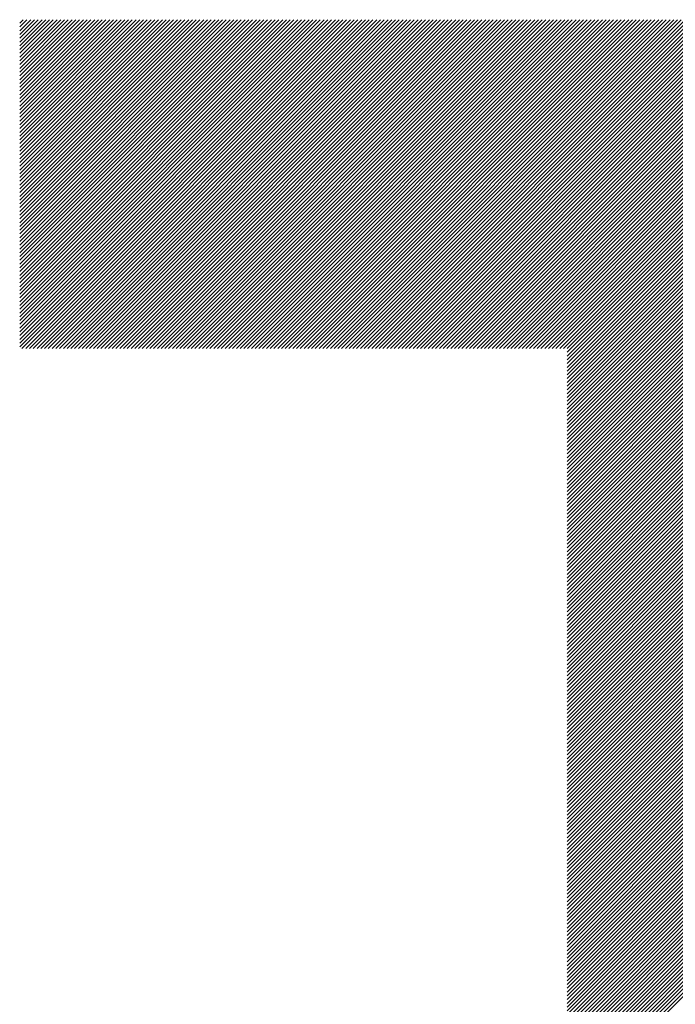
# Model space of a CAD drawing. Units: millimetres. Extents: x -364 to 485, y -325 to 315.
# Drawn here: x -293 to -277, y -219 to -194 of the extents above; entities that cross this region are included whole.
import ezdxf

# ---------------------------------------------------------------- set-up
doc = ezdxf.new("R2010")
doc.units = ezdxf.units.MM
doc.layers.add('CAXA0', color=7, linetype='Continuous', lineweight=70)
doc.layers.add('CAXA5', color=4, linetype='Continuous', lineweight=25)

# ---------------------------------------------------------------- blocks, each defined once
blk = doc.blocks.new('CAXBLOCK45')
at = {"layer": 'CAXA0', "color": 0, "linetype": 'Continuous', "lineweight": 25}
for p, q in [((-293.072, -202.545), (-284.873, -194.346)), ((-293.072, -202.45), (-284.968, -194.346)), ((-293.072, -202.356), (-285.062, -194.346)), ((-293.072, -202.262), (-285.156, -194.346)), ((-293.072, -202.167), (-285.251, -194.346)), ((-293.072, -202.073), (-285.345, -194.346)), ((-293.072, -201.979), (-285.439, -194.346)), ((-293.072, -201.885), (-285.534, -194.346)), ((-293.072, -201.79), (-285.628, -194.346)), ((-293.072, -201.696), (-285.722, -194.346)), ((-293.072, -201.602), (-285.816, -194.346)), ((-293.072, -201.507), (-285.911, -194.346)), ((-293.072, -201.413), (-286.005, -194.346)), ((-293.072, -201.319), (-286.099, -194.346)), ((-293.072, -201.224), (-286.194, -194.346)), ((-293.072, -201.13), (-286.288, -194.346)), ((-293.072, -201.036), (-286.382, -194.346)), ((-293.072, -200.942), (-286.476, -194.346)), ((-293.072, -200.847), (-286.571, -194.346)), ((-293.072, -200.753), (-286.665, -194.346)), ((-293.072, -200.659), (-286.759, -194.346)), ((-293.072, -200.564), (-286.854, -194.346)), ((-293.072, -200.47), (-286.948, -194.346)), ((-293.072, -200.376), (-287.042, -194.346)), ((-293.072, -200.281), (-287.137, -194.346)), ((-293.072, -200.187), (-287.231, -194.346)), ((-293.072, -200.093), (-287.325, -194.346)), ((-293.072, -199.999), (-287.419, -194.346)), ((-293.072, -199.904), (-287.514, -194.346)), ((-293.072, -199.81), (-287.608, -194.346)), ((-293.072, -199.716), (-287.702, -194.346)), ((-293.072, -199.621), (-287.797, -194.346)), ((-293.072, -199.527), (-287.891, -194.346)), ((-293.072, -199.433), (-287.985, -194.346)), ((-293.072, -199.338), (-288.08, -194.346)), ((-293.072, -199.244), (-288.174, -194.346)), ((-293.072, -199.15), (-288.268, -194.346)), ((-293.072, -199.056), (-288.362, -194.346)), ((-293.072, -198.961), (-288.457, -194.346)), ((-293.072, -198.867), (-288.551, -194.346)), ((-293.072, -198.773), (-288.645, -194.346)), ((-293.072, -198.678), (-288.74, -194.346)), ((-293.072, -198.584), (-288.834, -194.346)), ((-293.072, -198.49), (-288.928, -194.346)), ((-293.072, -198.395), (-289.023, -194.346)), ((-293.072, -198.301), (-289.117, -194.346)), ((-293.072, -198.207), (-289.211, -194.346)), ((-293.072, -198.113), (-289.305, -194.346)), ((-293.072, -198.018), (-289.4, -194.346)), ((-293.072, -197.924), (-289.494, -194.346)), ((-293.072, -197.83), (-289.588, -194.346)), ((-293.072, -197.735), (-289.683, -194.346)), ((-293.072, -197.641), (-289.777, -194.346)), ((-293.072, -197.547), (-289.871, -194.346)), ((-293.072, -197.452), (-289.966, -194.346)), ((-293.072, -197.358), (-290.06, -194.346)), ((-293.072, -197.264), (-290.154, -194.346)), ((-293.072, -197.17), (-290.248, -194.346)), ((-293.072, -197.075), (-290.343, -194.346)), ((-293.072, -196.981), (-290.437, -194.346)), ((-293.072, -196.887), (-290.531, -194.346)), ((-293.072, -196.792), (-290.626, -194.346)), ((-293.072, -196.698), (-290.72, -194.346)), ((-293.072, -196.604), (-290.814, -194.346)), ((-293.072, -196.509), (-290.909, -194.346)), ((-293.072, -196.415), (-291.003, -194.346)), ((-293.072, -196.321), (-291.097, -194.346)), ((-293.072, -196.227), (-291.191, -194.346)), ((-293.072, -196.132), (-291.286, -194.346)), ((-293.072, -196.038), (-291.38, -194.346)), ((-293.072, -195.944), (-291.474, -194.346)), ((-293.072, -195.849), (-291.569, -194.346)), ((-293.072, -195.755), (-291.663, -194.346)), ((-293.072, -195.661), (-291.757, -194.346)), ((-293.072, -195.567), (-291.852, -194.346)), ((-293.072, -195.472), (-291.946, -194.346)), ((-293.072, -195.378), (-292.04, -194.346)), ((-293.072, -195.284), (-292.134, -194.346)), ((-293.072, -195.189), (-292.229, -194.346)), ((-293.072, -195.095), (-292.323, -194.346)), ((-293.072, -195.001), (-292.417, -194.346)), ((-293.072, -194.906), (-292.512, -194.346)), ((-293.072, -194.812), (-292.606, -194.346)), ((-293.072, -194.718), (-292.7, -194.346)), ((-293.072, -194.624), (-292.795, -194.346)), ((-293.072, -194.529), (-292.889, -194.346)), ((-293.072, -194.435), (-292.983, -194.346)), ((-293.015, -202.582), (-284.779, -194.346)), ((-292.92, -202.582), (-284.685, -194.346)), ((-292.826, -202.582), (-284.591, -194.346)), ((-292.732, -202.582), (-284.496, -194.346)), ((-292.637, -202.582), (-284.402, -194.346)), ((-292.543, -202.582), (-284.308, -194.346)), ((-292.449, -202.582), (-284.213, -194.346)), ((-292.354, -202.582), (-284.119, -194.346)), ((-292.26, -202.582), (-284.025, -194.346)), ((-292.166, -202.582), (-283.93, -194.346)), ((-292.072, -202.582), (-283.836, -194.346)), ((-291.977, -202.582), (-283.742, -194.346)), ((-291.883, -202.582), (-283.648, -194.346)), ((-291.789, -202.582), (-283.553, -194.346)), ((-291.694, -202.582), (-283.459, -194.346)), ((-291.6, -202.582), (-283.365, -194.346)), ((-291.506, -202.582), (-283.27, -194.346)), ((-291.411, -202.582), (-283.176, -194.346)), ((-291.317, -202.582), (-283.082, -194.346)), ((-291.223, -202.582), (-282.987, -194.346)), ((-291.129, -202.582), (-282.893, -194.346)), ((-291.034, -202.582), (-282.799, -194.346)), ((-290.94, -202.582), (-282.705, -194.346)), ((-290.846, -202.582), (-282.61, -194.346)), ((-290.751, -202.582), (-282.516, -194.346)), ((-290.657, -202.582), (-282.422, -194.346)), ((-290.563, -202.582), (-282.327, -194.346)), ((-290.468, -202.582), (-282.233, -194.346)), ((-290.374, -202.582), (-282.139, -194.346)), ((-290.28, -202.582), (-282.044, -194.346)), ((-290.186, -202.582), (-281.95, -194.346)), ((-290.091, -202.582), (-281.856, -194.346)), ((-289.997, -202.582), (-281.762, -194.346)), ((-289.903, -202.582), (-281.667, -194.346)), ((-289.808, -202.582), (-281.573, -194.346)), ((-289.714, -202.582), (-281.479, -194.346)), ((-289.62, -202.582), (-281.384, -194.346)), ((-289.525, -202.582), (-281.29, -194.346)), ((-289.431, -202.582), (-281.196, -194.346)), ((-289.337, -202.582), (-281.101, -194.346)), ((-289.243, -202.582), (-281.007, -194.346)), ((-289.148, -202.582), (-280.913, -194.346)), ((-289.054, -202.582), (-280.819, -194.346)), ((-288.96, -202.582), (-280.724, -194.346)), ((-288.865, -202.582), (-280.63, -194.346)), ((-288.771, -202.582), (-280.536, -194.346)), ((-288.677, -202.582), (-280.441, -194.346)), ((-288.582, -202.582), (-280.347, -194.346)), ((-288.488, -202.582), (-280.253, -194.346)), ((-288.394, -202.582), (-280.158, -194.346)), ((-288.3, -202.582), (-280.064, -194.346)), ((-288.205, -202.582), (-279.97, -194.346)), ((-288.111, -202.582), (-279.876, -194.346)), ((-288.017, -202.582), (-279.781, -194.346)), ((-287.922, -202.582), (-279.687, -194.346)), ((-287.828, -202.582), (-279.593, -194.346)), ((-287.734, -202.582), (-279.498, -194.346)), ((-287.639, -202.582), (-279.404, -194.346)), ((-287.545, -202.582), (-279.31, -194.346)), ((-287.451, -202.582), (-279.215, -194.346)), ((-287.357, -202.582), (-279.121, -194.346)), ((-287.262, -202.582), (-279.027, -194.346)), ((-287.168, -202.582), (-278.933, -194.346)), ((-287.074, -202.582), (-278.838, -194.346)), ((-286.979, -202.582), (-278.744, -194.346)), ((-286.885, -202.582), (-278.65, -194.346)), ((-286.791, -202.582), (-278.555, -194.346)), ((-286.696, -202.582), (-278.461, -194.346)), ((-286.602, -202.582), (-278.367, -194.346)), ((-286.508, -202.582), (-278.272, -194.346)), ((-286.414, -202.582), (-278.178, -194.346)), ((-286.319, -202.582), (-278.084, -194.346)), ((-286.225, -202.582), (-277.99, -194.346)), ((-286.131, -202.582), (-277.895, -194.346)), ((-286.036, -202.582), (-277.801, -194.346)), ((-285.942, -202.582), (-277.707, -194.346)), ((-285.848, -202.582), (-277.612, -194.346)), ((-285.753, -202.582), (-277.518, -194.346)), ((-285.659, -202.582), (-277.424, -194.346)), ((-285.565, -202.582), (-277.329, -194.346)), ((-285.471, -202.582), (-277.235, -194.346)), ((-285.376, -202.582), (-277.141, -194.346)), ((-285.282, -202.582), (-277.047, -194.346)), ((-285.188, -202.582), (-276.952, -194.346)), ((-285.093, -202.582), (-276.858, -194.346)), ((-284.999, -202.582), (-276.764, -194.346)), ((-284.905, -202.582), (-276.669, -194.346)), ((-284.811, -202.582), (-276.575, -194.346)), ((-284.716, -202.582), (-276.481, -194.346)), ((-284.622, -202.582), (-276.386, -194.346)), ((-284.528, -202.582), (-276.292, -194.346)), ((-284.433, -202.582), (-276.198, -194.346)), ((-284.339, -202.582), (-276.104, -194.346)), ((-284.245, -202.582), (-276.009, -194.346)), ((-284.15, -202.582), (-275.915, -194.346)), ((-284.056, -202.582), (-275.821, -194.346)), ((-283.962, -202.582), (-275.726, -194.346)), ((-283.868, -202.582), (-275.632, -194.346)), ((-283.773, -202.582), (-275.538, -194.346)), ((-283.679, -202.582), (-275.443, -194.346)), ((-283.585, -202.582), (-275.349, -194.346)), ((-283.49, -202.582), (-275.255, -194.346)), ((-283.396, -202.582), (-275.161, -194.346)), ((-283.302, -202.582), (-275.066, -194.346)), ((-283.207, -202.582), (-274.972, -194.346)), ((-283.113, -202.582), (-274.878, -194.346)), ((-283.019, -202.582), (-274.783, -194.346)), ((-282.925, -202.582), (-274.689, -194.346)), ((-282.83, -202.582), (-274.595, -194.346)), ((-282.736, -202.582), (-274.5, -194.346)), ((-282.642, -202.582), (-274.406, -194.346)), ((-282.547, -202.582), (-274.312, -194.346)), ((-282.453, -202.582), (-274.218, -194.346)), ((-282.359, -202.582), (-274.123, -194.346)), ((-282.264, -202.582), (-274.029, -194.346)), ((-282.17, -202.582), (-273.935, -194.346)), ((-282.076, -202.582), (-273.84, -194.346)), ((-281.982, -202.582), (-273.746, -194.346)), ((-281.887, -202.582), (-273.652, -194.346)), ((-281.793, -202.582), (-273.558, -194.346)), ((-281.699, -202.582), (-273.463, -194.346)), ((-281.604, -202.582), (-273.369, -194.346)), ((-281.51, -202.582), (-273.275, -194.346)), ((-281.416, -202.582), (-273.18, -194.346)), ((-281.321, -202.582), (-273.086, -194.346)), ((-281.227, -202.582), (-272.992, -194.346)), ((-281.133, -202.582), (-272.897, -194.346)), ((-281.039, -202.582), (-272.803, -194.346)), ((-280.944, -202.582), (-272.709, -194.346)), ((-280.85, -202.582), (-272.615, -194.346)), ((-280.756, -202.582), (-272.52, -194.346)), ((-280.661, -202.582), (-272.426, -194.346)), ((-280.567, -202.582), (-272.332, -194.346)), ((-280.473, -202.582), (-272.237, -194.346)), ((-280.378, -202.582), (-272.143, -194.346)), ((-280.284, -202.582), (-272.049, -194.346)), ((-280.19, -202.582), (-271.954, -194.346)), ((-280.096, -202.582), (-271.86, -194.346)), ((-280.001, -202.582), (-271.766, -194.346)), ((-279.907, -202.582), (-271.672, -194.346)), ((-279.813, -202.582), (-271.577, -194.346)), ((-279.718, -202.582), (-271.483, -194.346)), ((-279.624, -202.582), (-271.389, -194.346)), ((-279.53, -202.582), (-271.294, -194.346)), ((-279.435, -202.582), (-271.2, -194.346)), ((-279.346, -210.791), (-262.902, -194.346)), ((-279.346, -210.696), (-262.996, -194.346)), ((-279.346, -210.602), (-263.09, -194.346)), ((-279.346, -210.508), (-263.185, -194.346)), ((-279.346, -210.413), (-263.279, -194.346)), ((-279.346, -210.319), (-263.373, -194.346)), ((-279.346, -210.225), (-263.467, -194.346)), ((-279.346, -210.131), (-263.562, -194.346)), ((-279.346, -210.036), (-263.656, -194.346)), ((-279.346, -209.942), (-263.75, -194.346)), ((-279.346, -209.848), (-263.845, -194.346)), ((-279.346, -209.753), (-263.939, -194.346)), ((-279.346, -209.659), (-264.033, -194.346)), ((-279.346, -209.565), (-264.128, -194.346)), ((-279.346, -209.47), (-264.222, -194.346)), ((-279.346, -209.376), (-264.316, -194.346)), ((-279.346, -209.282), (-264.41, -194.346)), ((-279.346, -209.188), (-264.505, -194.346)), ((-279.346, -209.093), (-264.599, -194.346)), ((-279.346, -208.999), (-264.693, -194.346)), ((-279.346, -208.905), (-264.788, -194.346)), ((-279.346, -208.81), (-264.882, -194.346)), ((-279.346, -208.716), (-264.976, -194.346)), ((-279.346, -208.622), (-265.071, -194.346)), ((-279.346, -208.527), (-265.165, -194.346)), ((-279.346, -208.433), (-265.259, -194.346)), ((-279.346, -208.339), (-265.353, -194.346)), ((-279.346, -208.245), (-265.448, -194.346)), ((-279.346, -208.15), (-265.542, -194.346)), ((-279.346, -208.056), (-265.636, -194.346)), ((-279.346, -207.962), (-265.731, -194.346)), ((-279.346, -207.867), (-265.825, -194.346)), ((-279.346, -207.773), (-265.919, -194.346)), ((-279.346, -207.679), (-266.014, -194.346)), ((-279.346, -207.584), (-266.108, -194.346)), ((-279.346, -207.49), (-266.202, -194.346)), ((-279.346, -207.396), (-266.296, -194.346)), ((-279.346, -207.302), (-266.391, -194.346)), ((-279.346, -207.207), (-266.485, -194.346)), ((-279.346, -207.113), (-266.579, -194.346)), ((-279.346, -207.019), (-266.674, -194.346)), ((-279.346, -206.924), (-266.768, -194.346)), ((-279.346, -206.83), (-266.862, -194.346)), ((-279.346, -206.736), (-266.957, -194.346)), ((-279.346, -206.641), (-267.051, -194.346)), ((-279.346, -206.547), (-267.145, -194.346)), ((-279.346, -206.453), (-267.239, -194.346)), ((-279.346, -206.359), (-267.334, -194.346)), ((-279.346, -206.264), (-267.428, -194.346)), ((-279.346, -206.17), (-267.522, -194.346)), ((-279.346, -206.076), (-267.617, -194.346)), ((-279.346, -205.981), (-267.711, -194.346)), ((-279.346, -205.887), (-267.805, -194.346)), ((-279.346, -205.793), (-267.9, -194.346)), ((-279.346, -205.699), (-267.994, -194.346)), ((-279.346, -205.604), (-268.088, -194.346)), ((-279.346, -205.51), (-268.182, -194.346)), ((-279.346, -205.416), (-268.277, -194.346)), ((-279.346, -205.321), (-268.371, -194.346)), ((-279.346, -205.227), (-268.465, -194.346)), ((-279.346, -205.133), (-268.56, -194.346)), ((-279.346, -205.038), (-268.654, -194.346)), ((-279.346, -204.944), (-268.748, -194.346)), ((-279.346, -204.85), (-268.843, -194.346)), ((-279.346, -204.756), (-268.937, -194.346)), ((-279.346, -204.661), (-269.031, -194.346)), ((-279.346, -204.567), (-269.125, -194.346)), ((-279.346, -204.473), (-269.22, -194.346)), ((-279.346, -204.378), (-269.314, -194.346)), ((-279.346, -204.284), (-269.408, -194.346)), ((-279.346, -204.19), (-269.503, -194.346)), ((-279.346, -204.095), (-269.597, -194.346)), ((-279.346, -204.001), (-269.691, -194.346)), ((-279.346, -203.907), (-269.786, -194.346)), ((-279.346, -203.813), (-269.88, -194.346)), ((-279.346, -203.718), (-269.974, -194.346)), ((-279.346, -203.624), (-270.068, -194.346)), ((-279.346, -203.53), (-270.163, -194.346)), ((-279.346, -203.435), (-270.257, -194.346)), ((-279.346, -203.341), (-270.351, -194.346)), ((-279.346, -203.247), (-270.446, -194.346)), ((-279.346, -203.152), (-270.54, -194.346)), ((-279.346, -203.058), (-270.634, -194.346)), ((-279.346, -202.964), (-270.729, -194.346)), ((-279.346, -202.87), (-270.823, -194.346)), ((-279.346, -202.775), (-270.917, -194.346)), ((-279.346, -202.681), (-271.011, -194.346)), ((-279.346, -202.587), (-271.106, -194.346)), ((-279.346, -210.885), (-271.111, -202.65)), ((-279.346, -210.979), (-271.111, -202.744)), ((-279.346, -211.074), (-271.111, -202.838)), ((-279.346, -211.168), (-271.111, -202.932)), ((-279.346, -211.262), (-271.111, -203.027)), ((-279.346, -211.356), (-271.111, -203.121)), ((-279.346, -211.451), (-271.111, -203.215)), ((-279.346, -211.545), (-271.111, -203.31)), ((-279.346, -211.639), (-271.111, -203.404)), ((-279.346, -211.734), (-271.111, -203.498)), ((-279.346, -211.828), (-271.111, -203.593)), ((-279.346, -211.922), (-271.111, -203.687)), ((-279.346, -212.017), (-271.111, -203.781)), ((-279.346, -212.111), (-271.111, -203.875)), ((-279.346, -212.205), (-271.111, -203.97)), ((-279.346, -212.299), (-271.111, -204.064)), ((-279.346, -212.394), (-271.111, -204.158)), ((-279.346, -212.488), (-271.111, -204.253)), ((-279.346, -212.582), (-271.111, -204.347)), ((-279.346, -212.677), (-271.111, -204.441)), ((-279.346, -212.771), (-271.111, -204.536)), ((-279.346, -212.865), (-271.111, -204.63)), ((-279.346, -212.96), (-271.111, -204.724)), ((-279.346, -213.054), (-271.111, -204.818)), ((-279.346, -213.148), (-271.111, -204.913)), ((-279.346, -213.242), (-271.111, -205.007)), ((-279.346, -213.337), (-271.111, -205.101)), ((-279.346, -213.431), (-271.111, -205.196)), ((-279.346, -213.525), (-271.111, -205.29)), ((-279.346, -213.62), (-271.111, -205.384)), ((-279.346, -213.714), (-271.111, -205.479)), ((-279.346, -213.808), (-271.111, -205.573)), ((-279.346, -213.903), (-271.111, -205.667)), ((-279.346, -213.997), (-271.111, -205.761)), ((-279.346, -214.091), (-271.111, -205.856)), ((-279.346, -214.185), (-271.111, -205.95)), ((-279.346, -214.28), (-271.111, -206.044)), ((-279.346, -214.374), (-271.111, -206.139)), ((-279.346, -214.468), (-271.111, -206.233)), ((-279.346, -214.563), (-271.111, -206.327)), ((-279.346, -214.657), (-271.111, -206.422)), ((-279.346, -214.751), (-271.111, -206.516)), ((-279.346, -214.846), (-271.111, -206.61)), ((-279.346, -214.94), (-271.111, -206.704)), ((-279.346, -215.034), (-271.111, -206.799)), ((-279.346, -215.128), (-271.111, -206.893)), ((-279.346, -215.223), (-271.111, -206.987)), ((-279.346, -215.317), (-271.111, -207.082)), ((-279.346, -215.411), (-271.111, -207.176)), ((-279.346, -215.506), (-271.111, -207.27)), ((-279.346, -215.6), (-271.111, -207.364)), ((-279.346, -215.694), (-271.111, -207.459)), ((-279.346, -215.789), (-271.111, -207.553)), ((-279.346, -215.883), (-271.111, -207.647)), ((-279.346, -215.977), (-271.111, -207.742)), ((-279.346, -216.071), (-271.111, -207.836)), ((-279.346, -216.166), (-271.111, -207.93)), ((-279.346, -216.26), (-271.111, -208.025)), ((-279.346, -216.354), (-271.111, -208.119)), ((-279.346, -216.449), (-271.111, -208.213)), ((-279.346, -216.543), (-271.111, -208.307)), ((-279.346, -216.637), (-271.111, -208.402)), ((-279.346, -216.732), (-271.111, -208.496)), ((-279.346, -216.826), (-271.111, -208.59)), ((-279.346, -216.92), (-271.111, -208.685)), ((-279.346, -217.014), (-271.111, -208.779)), ((-279.346, -217.109), (-271.111, -208.873)), ((-279.346, -217.203), (-271.111, -208.968)), ((-279.346, -217.297), (-271.111, -209.062)), ((-279.346, -217.392), (-271.111, -209.156)), ((-279.346, -217.486), (-271.111, -209.25)), ((-279.346, -217.58), (-271.111, -209.345)), ((-279.346, -217.675), (-271.111, -209.439)), ((-279.346, -217.769), (-271.111, -209.533)), ((-279.346, -217.863), (-271.111, -209.628)), ((-279.346, -217.957), (-271.111, -209.722)), ((-279.346, -218.052), (-271.111, -209.816)), ((-279.346, -218.146), (-271.111, -209.911)), ((-279.346, -218.24), (-271.111, -210.005)), ((-279.346, -218.335), (-271.111, -210.099)), ((-279.346, -218.429), (-271.111, -210.193)), ((-279.346, -218.523), (-271.111, -210.288)), ((-279.346, -218.617), (-271.111, -210.382)), ((-279.346, -218.712), (-271.111, -210.476)), ((-279.346, -218.806), (-271.111, -210.571)), ((-279.346, -218.9), (-271.111, -210.665)), ((-279.346, -218.995), (-271.111, -210.759)), ((-279.346, -219.089), (-271.111, -210.854)), ((-279.346, -219.183), (-271.111, -210.948)), ((-279.346, -219.278), (-271.111, -211.042)), ((-279.346, -219.372), (-271.111, -211.136)), ((-279.346, -219.466), (-271.111, -211.231)), ((-279.346, -219.56), (-271.111, -211.325)), ((-279.346, -219.655), (-271.111, -211.419)), ((-279.346, -219.749), (-271.111, -211.514)), ((-279.346, -219.843), (-271.111, -211.608)), ((-279.346, -219.938), (-271.111, -211.702)), ((-279.346, -220.032), (-271.111, -211.797)), ((-279.346, -220.126), (-271.111, -211.891)), ((-279.346, -220.221), (-271.111, -211.985)), ((-279.346, -220.315), (-271.111, -212.079)), ((-279.346, -220.409), (-271.111, -212.174)), ((-279.346, -220.503), (-271.111, -212.268)), ((-279.346, -220.598), (-271.111, -212.362)), ((-279.346, -220.692), (-271.111, -212.457)), ((-279.346, -220.786), (-271.111, -212.551)), ((-279.346, -220.881), (-271.111, -212.645)), ((-279.346, -220.975), (-271.111, -212.74)), ((-279.346, -221.069), (-271.111, -212.834)), ((-279.346, -221.164), (-271.111, -212.928)), ((-279.346, -221.258), (-271.111, -213.022)), ((-279.346, -221.352), (-271.111, -213.117)), ((-279.346, -221.446), (-271.111, -213.211)), ((-279.346, -221.541), (-271.111, -213.305)), ((-279.346, -221.635), (-271.111, -213.4)), ((-279.346, -221.729), (-271.111, -213.494))]:
    blk.add_line(p, q, dxfattribs=at)

msp = doc.modelspace()

# ---------------------------------------------------------------- block references
at = {"layer": 'CAXA5', "color": 96}
msp.add_blockref('CAXBLOCK45', (0, 0), dxfattribs=at)

doc.saveas('drawing.dxf')
